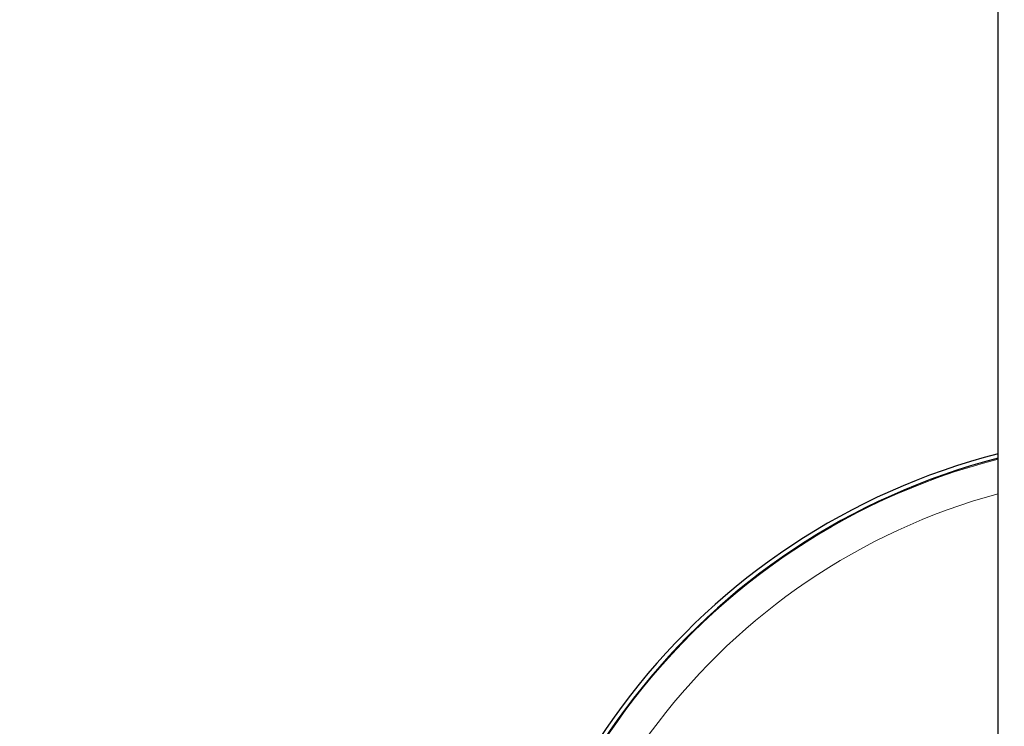
# Model space of a CAD drawing. Units: millimetres. Extents: x 0 to 210, y 0 to 297.
# Drawn here: x 53 to 57, y 143 to 145 of the extents above; entities that cross this region are included whole.
import ezdxf

# ---------------------------------------------------------------- set-up
doc = ezdxf.new("R2010")
doc.units = ezdxf.units.MM
doc.styles.add('SLDTEXTSTYLE0', font='TXT', dxfattribs={"width": 0.75})
doc.dimstyles.new('SLDDIMSTYLE0', dxfattribs={"dimtxt": 3.5, "dimasz": 3.302, "dimexe": 0, "dimexo": 0.0625, "dimgap": 0.875, "dimtad": 1, "dimlfac": 20, "dimrnd": 1e-09, "dimzin": 12, "dimdsep": 46, "dimtxsty": 'SLDTEXTSTYLE0', "dimsah": 1, "dimcen": 0.09, "dimadec": 0, "dimazin": 3, "dimtfac": 1, "dimtofl": 0, "dimtmove": 0, "dimatfit": 3, "dimfxl": 1, "dimfrac": 2, "dimtolj": 1, "dimtzin": 12, "dimarcsym": 0})

# ---------------------------------------------------------------- blocks, each defined once
blk = doc.blocks.new('_D_6')
at = {"color": 7, "linetype": 'Continuous', "lineweight": 0}
for p, q in [((56.3987, 161.5016), (40.9398, 161.5016)), ((41.9398, 161.5016), (41.9398, 138.7016)), ((56.3987, 138.7016), (40.9398, 138.7016))]:
    blk.add_line(p, q, dxfattribs=at)
at = {"color": 7, "linetype": 'Continuous', "lineweight": 18}
for points in [[(41.9398, 161.5016), (41.4398, 158.1996), (42.4398, 158.1996)], [(41.9398, 138.7016), (42.4398, 142.0036), (41.4398, 142.0036)]]:
    blk.add_solid(points, dxfattribs=at)
at = {"color": 7, "linetype": 'Continuous', "lineweight": 18, "insert": (37.4281, 146.2225), "char_height": 3.5, "attachment_point": 1, "rotation": 90, "style": 'SLDTEXTSTYLE0'}
blk.add_mtext('456', dxfattribs=at)

msp = doc.modelspace()

# ---------------------------------------------------------------- linework, layer by layer
at = {"color": 7, "linetype": 'Continuous', "lineweight": 25}
msp.add_line((56.7737, 140.70165), (56.7737, 145.60165), dxfattribs=at)
for radius, start in [(2.525, 104.33109), (2.50915, 104.42356)]:
    msp.add_arc((57.3987, 141.22665), radius, start, 180, dxfattribs=at)
at = {"color": 8, "linetype": 'Continuous', "lineweight": 18}
for radius, start, end in [(2.50626, 104.44055, 345.55945), (2.38161, 105.21414, 180)]:
    msp.add_arc((57.3987, 141.22665), radius, start, end, dxfattribs=at)

# ---------------------------------------------------------------- dimensions: what is measured, and where the dimension line sits
at = {"color": 7, "linetype": 'Continuous', "lineweight": 18}
dim = msp.add_linear_dim(base=(41.93984, 138.70165), p1=(57.3987, 161.50165), p2=(57.3987, 138.70165), angle=90, dimstyle='SLDDIMSTYLE0', dxfattribs=at)
dim.commit()
dim.dimension.update_dxf_attribs({"geometry": '_D_6', "text_midpoint": (41.93984, 150.10165), "dimtype": 160})

doc.saveas('drawing.dxf')
